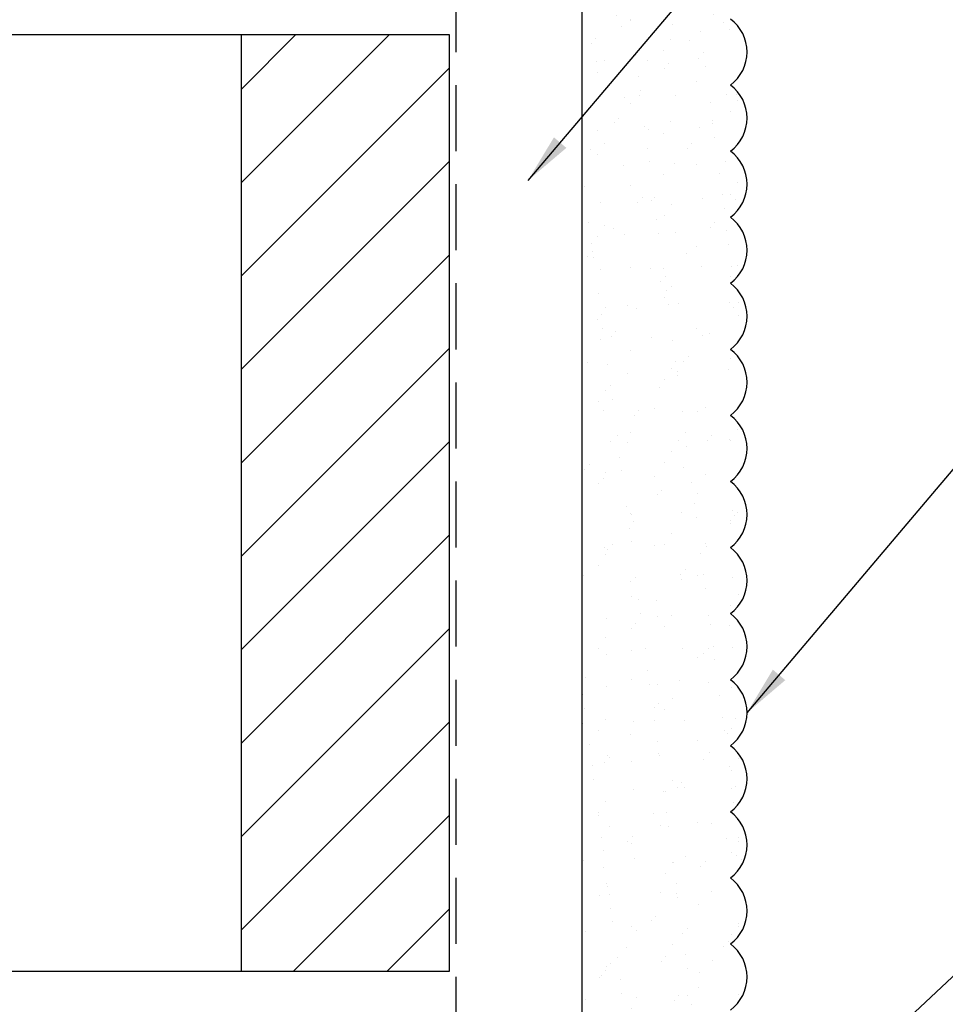
# Model space of a CAD drawing. Extents: x 2 to 27.5, y 2 to 35.
# Drawn here: x 11.2 to 14.8, y 20.4 to 24.1 of the extents above; entities that cross this region are included whole.
import ezdxf

# ---------------------------------------------------------------- set-up
doc = ezdxf.new("R2010")
doc.units = 0
doc.header["$MEASUREMENT"] = 0
doc.linetypes.add('DASHED', pattern=[0.375, 0.25, -0.125])
for name, color, linetype in [('A-ACRYTEC_PANEL', 80, 'CONTINUOUS'), ('A-BRICK', 7, 'CONTINUOUS'), ('A-NOTES', 40, 'CONTINUOUS'), ('A-WEATHER_BARRIER', 220, 'DASHED')]:
    doc.layers.add(name, color=color, linetype=linetype)
doc.styles.get("Standard").update_dxf_attribs({"font": 'arial.ttf'})
doc.dimstyles.get("Standard").update_dxf_attribs({"dimtxt": 0.25, "dimasz": 0.1875, "dimexe": 0.1, "dimexo": 0.0625, "dimgap": 0.02, "dimtad": 0, "dimdec": 0, "dimlfac": 25.4, "dimzin": 0, "dimtxsty": 'STANDARD', "dimblk": 'ARCHTICK', "dimcen": 0.09, "dimazin": 3, "dimtfac": 1, "dimtdec": 4, "dimtofl": 0, "dimtmove": 0, "dimatfit": 3, "dimtolj": 1, "dimtzin": 0})

# ---------------------------------------------------------------- blocks, each defined once
blk = doc.blocks.new('A$C30805')
at = {"layer": 'A-ACRYTEC_PANEL', "ltscale": 2}
h = blk.add_hatch(dxfattribs=at)
h.set_pattern_fill('AR-SAND', color=256, scale=0.1, angle=180, style=0)
h.set_pattern_definition([(217.5, (-42.00058, -29.44364), (0.00629934, -0.19268238), [0, -0.152, 0, -0.17, 0, -0.1625]), (187.5, (-42.00058, -29.44364), (-0.1769777, -0.2822146), [0, -0.082, 0, -0.137, 0, -0.0525]), (147.5, (-41.87758, -29.44364), (-0.3114142, -0.0005659), [0, -0.05, 0, -0.18, 0, -0.235]), (137.5, (-41.87758, -29.44364), (-0.3006127, -0.0877676), [0, -0.025, 0, -0.118, 0, -0.135])])
h.paths.add_polyline_path([(7.5, 0), (7.5, 0.5625, 0.5), (7.25, 0.5625, 0.5), (7, 0.5625, 0.5), (6.75, 0.5625, 0.5), (6.5, 0.5625, 0.5), (6.25, 0.5625, 0.5), (6, 0.5625, 0.5), (5.75, 0.5625, 0.5), (5.5, 0.5625, 0.5), (5.25, 0.5625, 0.5), (5, 0.5625, 0.5), (4.75, 0.5625, 0.5), (4.5, 0.5625, 0.5), (4.25, 0.5625, 0.5), (4, 0.5625, 0.5), (3.75, 0.5625, 0.5), (3.5, 0.5625, 0.5), (3.25, 0.5625, 0.5), (3, 0.5625, 0.5), (2.75, 0.5625, 0.5), (2.5, 0.5625, 0.5), (2.25, 0.5625, 0.5), (2, 0.5625, 0.5), (1.75, 0.5625, 0.5), (1.5, 0.5625, 0.5), (1.25, 0.5625, 0.5), (1, 0.5625, 0.5), (0.75, 0.5625, 0.5), (0.5, 0.5625, 0.5), (0.25, 0.5625, 0.5), (0, 0.5625), (0, 0)])
blk.add_lwpolyline([(0, 0.5625), (0, 0), (7.5, 0), (7.5, 0.5625)], dxfattribs=at)
at = {"layer": 'A-ACRYTEC_PANEL'}
for centre in [(2.125, 0.46875), (2.375, 0.46875), (2.625, 0.46875), (2.875, 0.46875), (3.125, 0.46875), (3.375, 0.46875), (3.625, 0.46875), (3.875, 0.46875), (4.125, 0.46875), (4.375, 0.46875), (4.625, 0.46875), (4.875, 0.46875), (5.125, 0.46875), (5.375, 0.46875), (5.625, 0.46875)]:
    blk.add_arc(centre, 0.15625, 36.8699, 143.1301, dxfattribs=at)
blk = doc.blocks.new('A$C21322')
at = {"layer": 'A-BRICK', "ltscale": 2}
h = blk.add_hatch(dxfattribs=at)
h.set_pattern_fill('ANSI31', color=256, scale=2, style=0)
h.set_pattern_definition([(45, (-46.46638, 1.7221), (-0.1767767, 0.1767767), [])])
h.paths.add_polyline_path([(1.75, -3.5433), (1.75, 0), (0.9626, 0), (0.9626, -3.5433)])
h.paths.add_polyline_path([(-0.9626, -3.5433), (-0.9626, 0), (-1.75, 0), (-1.75, -3.5433)])
for points in [[(-1.75, 0), (-1.75, -3.5433), (1.75, -3.5433), (1.75, 0)], [(-0.9626, 0), (-0.9626, -3.5433), (0.9626, -3.5433), (0.9626, 0)]]:
    blk.add_lwpolyline(points, close=True, dxfattribs=at)

msp = doc.modelspace()

# ---------------------------------------------------------------- linework, layer by layer
at = {"layer": 'A-ACRYTEC_PANEL'}
msp.add_line((13.375, 24.5), (13.375, 18.625), dxfattribs=at)
at = {"layer": 'A-WEATHER_BARRIER', "linetype": 'DASHED'}
msp.add_line((12.898, 26.125), (12.898, 10.875), dxfattribs=at)

# ---------------------------------------------------------------- block references
at = {"layer": 'A-ACRYTEC_PANEL', "ltscale": 2, "rotation": 270}
msp.add_blockref('A$C30805', (13.375, 26.125), dxfattribs=at)
at = {"layer": 'A-BRICK', "ltscale": 2}
msp.add_blockref('A$C21322', (11.125, 24.065), dxfattribs=at)

# ---------------------------------------------------------------- leaders
at = {"layer": 'A-NOTES', "ltscale": 2}
for points in [[(13.1717, 23.5144), (18.6373, 29.9461), (19.1373, 29.9461)], [(14, 21.5), (18.6373, 26.9798), (19.1373, 26.9798)], [(13.3822, 19.194), (18.6373, 24.1198), (19.1373, 24.1198)]]:
    msp.add_leader(points, dimstyle='STANDARD', dxfattribs=at)

doc.saveas('drawing.dxf')
